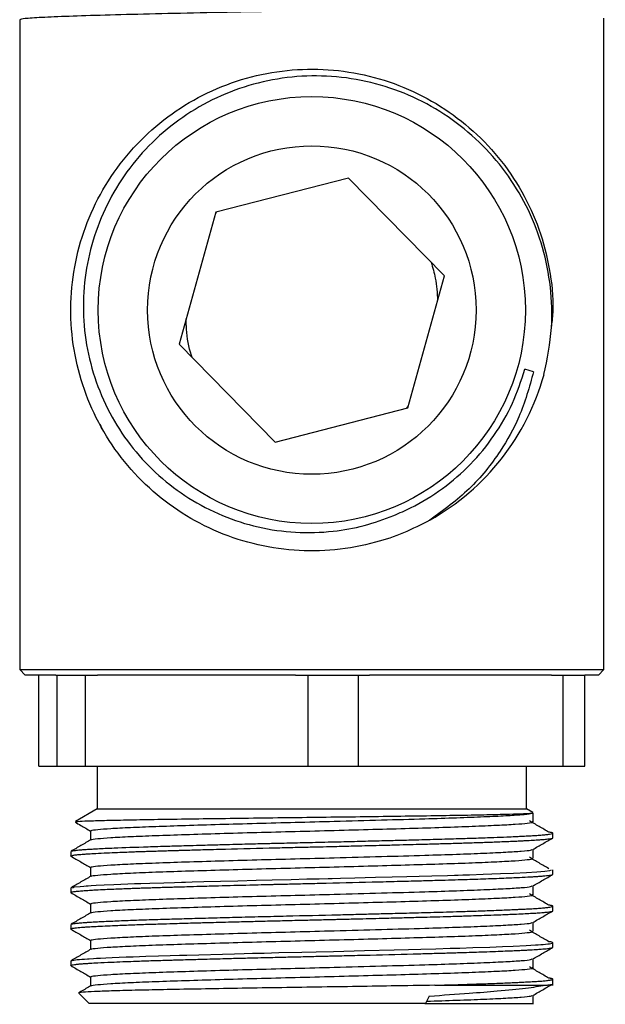
# Model space of a CAD drawing. Units: millimetres. Extents: x 15 to 557, y 30 to 588.
# Drawn here: x 501 to 533, y 157 to 211 of the extents above; entities that cross this region are included whole.
import ezdxf

# ---------------------------------------------------------------- set-up
doc = ezdxf.new("R2010")
doc.units = ezdxf.units.MM

msp = doc.modelspace()

# ---------------------------------------------------------------- linework, layer by layer
at = {"color": 7, "linetype": 'Continuous', "lineweight": 25}
for p, q in [((500.795, 211.219), (500.795, 175.612)), ((532.795, 210.219), (532.795, 211.312)), ((532.795, 175.612), (532.795, 210.219)), ((518.805, 202.544), (511.538, 200.669)), ((524.063, 197.187), (518.805, 202.544)), ((511.538, 200.669), (509.527, 193.438)), ((511.511, 200.572), (511.58, 200.68)), ((522.052, 189.956), (524.063, 197.187)), ((509.527, 193.438), (514.784, 188.081)), ((528.942, 191.935), (528.469, 192.066)), ((514.784, 188.081), (522.052, 189.956)), ((522.081, 190.059), (521.989, 189.939)), ((505.314, 188.798), (505.205, 189.055)), ((500.795, 175.612), (501.095, 175.312)), ((500.795, 175.612), (532.795, 175.612)), ((532.495, 175.312), (532.795, 175.612)), ((502.772, 175.312), (501.095, 175.312)), ((501.84, 170.312), (501.84, 175.312)), ((502.772, 175.312), (502.826, 175.312)), ((502.826, 175.312), (502.826, 170.312)), ((502.826, 175.312), (504.391, 175.312)), ((504.391, 170.312), (504.391, 175.312)), ((504.391, 175.312), (505.06, 175.312)), ((515.898, 175.312), (505.06, 175.312)), ((515.898, 175.312), (516.568, 175.312)), ((516.568, 175.312), (516.568, 170.312)), ((516.568, 175.312), (519.345, 175.312)), ((519.345, 170.312), (519.345, 175.312)), ((519.345, 175.312), (519.961, 175.312)), ((529.921, 175.312), (519.961, 175.312)), ((529.921, 175.312), (530.536, 175.312)), ((530.536, 175.312), (530.536, 170.312)), ((530.536, 175.312), (531.749, 175.312)), ((531.749, 170.312), (531.749, 175.312)), ((532.495, 175.312), (531.749, 175.312)), ((501.84, 170.312), (502.826, 170.312)), ((502.826, 170.312), (504.391, 170.312)), ((504.391, 170.312), (516.568, 170.312)), ((505.045, 170.312), (505.045, 167.984)), ((516.568, 170.312), (519.345, 170.312)), ((519.345, 170.312), (530.536, 170.312)), ((528.545, 167.984), (528.545, 170.312)), ((530.536, 170.312), (531.749, 170.312)), ((505.045, 167.984), (503.842, 167.289)), ((505.045, 167.984), (528.545, 167.984)), ((528.907, 167.774), (528.545, 167.984)), ((529.995, 166.392), (529.995, 166.642)), ((503.595, 165.642), (503.595, 165.392)), ((529.995, 164.392), (529.995, 164.642)), ((503.595, 163.642), (503.595, 163.392)), ((503.616, 163.379), (503.596, 163.387)), ((529.995, 162.392), (529.995, 162.642)), ((503.595, 161.642), (503.595, 161.392)), ((503.597, 161.642), (503.598, 161.649)), ((503.615, 161.379), (503.597, 161.387)), ((529.995, 160.392), (529.995, 160.642)), ((503.595, 159.642), (503.595, 159.392)), ((504.677, 158.768), (504.677, 158.275)), ((529.995, 158.307), (529.995, 158.642)), ((523.53, 158.312), (529.591, 158.312)), ((504.038, 157.869), (504.595, 157.312)), ((523.228, 157.721), (523.02, 157.312)), ((528.912, 157.268), (528.912, 157.76)), ((523.02, 157.312), (504.595, 157.312))]:
    msp.add_line(p, q, dxfattribs=at)
at = {"color": 7, "linetype": 'Continuous', "lineweight": 25, "flags": 128}
for points in [[(503.684, 163.657), (503.782, 163.696), (504.098, 163.73), (504.311, 163.747), (504.431, 163.755), (504.495, 163.76), (504.495, 163.76), (504.495, 163.76), (504.495, 163.76), (504.495, 163.76), (504.495, 163.76), (504.506, 163.76), (504.55, 163.763), (504.708, 163.773), (504.988, 163.789), (505.422, 163.811), (505.952, 163.836), (506.338, 163.851), (506.716, 163.866), (507.08, 163.879), (507.423, 163.891), (507.929, 163.908), (508.69, 163.931), (509.276, 163.949), (509.659, 163.96), (509.868, 163.966), (510.25, 163.976), (510.887, 163.994), (511.8, 164.019), (512.748, 164.043), (513.74, 164.068), (514.617, 164.09), (515.656, 164.115), (516.516, 164.135), (517.198, 164.151), (517.699, 164.163), (517.917, 164.169), (518.363, 164.179), (519.159, 164.199), (520.289, 164.228), (521.199, 164.251), (521.993, 164.271), (522.683, 164.29), (523.376, 164.308), (524.222, 164.332), (524.618, 164.343), (524.81, 164.349), (525.061, 164.357), (525.43, 164.369), (526.188, 164.394), (527.124, 164.428), (527.842, 164.458), (528.555, 164.492), (529.126, 164.526), (529.558, 164.559), (529.838, 164.593), (529.93, 164.642)], [(503.603, 159.642), (503.607, 159.656), (503.67, 159.677), (503.764, 159.694), (503.848, 159.705), (503.949, 159.716), (504.066, 159.727), (504.199, 159.738), (504.349, 159.75), (504.514, 159.761), (504.525, 159.762), (504.603, 159.767), (504.828, 159.78), (505.002, 159.79), (505.226, 159.802), (505.507, 159.816), (505.854, 159.831), (506.243, 159.848), (506.628, 159.863), (507.003, 159.877), (507.362, 159.889), (507.699, 159.9), (508.405, 159.923), (509.028, 159.941), (509.549, 159.956), (509.954, 159.968), (512.562, 160.038), (513.096, 160.052), (513.552, 160.064), (514.184, 160.079), (514.997, 160.099), (516.25, 160.128), (517.037, 160.147), (517.98, 160.17), (519.686, 160.212), (521.308, 160.254), (522.092, 160.274), (522.757, 160.292), (523.584, 160.314), (524.376, 160.336), (524.895, 160.352), (525.605, 160.374), (526.544, 160.406), (527.241, 160.433), (527.831, 160.458), (528.535, 160.491), (529.051, 160.521), (529.193, 160.53), (529.334, 160.54), (529.47, 160.551), (529.599, 160.563), (529.716, 160.576), (529.818, 160.59), (529.962, 160.62), (529.995, 160.642), (529.985, 160.655), (529.978, 160.659), (529.976, 160.66), (529.976, 160.66), (529.975, 160.66), (529.975, 160.66), (529.975, 160.66), (529.975, 160.66), (529.975, 160.66), (529.975, 160.66), (529.975, 160.66), (529.975, 160.66), (529.975, 160.66), (529.95, 160.669), (529.888, 160.683), (529.776, 160.7)]]:
    msp.add_lwpolyline(points, dxfattribs=at)
at = {"color": 7, "linetype": 'Continuous', "lineweight": 25}
for radius in [11.7, 9]:
    msp.add_circle((516.795, 195.312), radius, dxfattribs=at)
msp.add_arc((516.795, 195.312), 13.2, 299.3499, 344.4616, dxfattribs=at)
for points, knots in [([(532.742, 212.229), (532.762, 212.226), (532.897, 212.202), (532.554, 212.157), (531.682, 212.093), (530.18, 212.031), (528.183, 211.97), (525.741, 211.906), (522.956, 211.843), (519.937, 211.782), (516.795, 211.719), (513.652, 211.655), (510.634, 211.595), (507.849, 211.532), (505.408, 211.468), (503.405, 211.407), (501.925, 211.344), (500.973, 211.28), (500.854, 211.239), (500.795, 211.219)], [0, 0, 0, 0, 0.010737, 0.072302, 0.134586, 0.19639, 0.257746, 0.319982, 0.381977, 0.443229, 0.505368, 0.567508, 0.628759, 0.690754, 0.75299, 0.814347, 0.87615, 0.938435, 1, 1, 1, 1]), ([(523.265, 183.807), (522.788, 183.56), (521.833, 183.067), (520.092, 182.485), (518.078, 182.109), (515.805, 182.085), (513.557, 182.448), (511.402, 183.193), (509.412, 184.292), (507.639, 185.714), (506.129, 187.424), (504.938, 189.365), (504.097, 191.476), (503.627, 193.702), (503.546, 195.983), (503.857, 198.236), (504.545, 200.401), (505.595, 202.423), (506.979, 204.235), (508.647, 205.779), (510.553, 207.017), (512.65, 207.914), (514.867, 208.436), (517.135, 208.573), (519.396, 208.321), (521.587, 207.682), (523.629, 206.681), (525.469, 205.348), (527.06, 203.716), (528.345, 201.834), (529.293, 199.766), (529.852, 197.569), (530.064, 195.758), (529.95, 194.712), (529.918, 194.422)], [0, 0, 0, 0, 0.023057, 0.046162, 0.078623, 0.110771, 0.143381, 0.176061, 0.208328, 0.240631, 0.27332, 0.305911, 0.338048, 0.370537, 0.403247, 0.435694, 0.467849, 0.500468, 0.533143, 0.565393, 0.597714, 0.630406, 0.662988, 0.695121, 0.727622, 0.760332, 0.792764, 0.824928, 0.857555, 0.890224, 0.922459, 0.954797, 0.987493, 1, 1, 1, 1]), ([(529.512, 191.776), (529.686, 192.632), (530.006, 194.213), (529.916, 196.574), (529.494, 198.744), (528.712, 200.797), (527.607, 202.685), (526.196, 204.363), (524.521, 205.792), (522.624, 206.912), (520.573, 207.7), (518.424, 208.122), (516.252, 208.182), (514.109, 207.876), (512.057, 207.214), (510.139, 206.222), (508.419, 204.916), (506.95, 203.353), (505.778, 201.577), (504.924, 199.653), (504.398, 197.613), (504.225, 195.51), (504.401, 193.401), (504.935, 191.353), (505.795, 189.433), (506.96, 187.702), (508.383, 186.2), (510.033, 184.955), (511.872, 184.004), (513.846, 183.369), (515.9, 183.079), (517.857, 183.135), (519.675, 183.46), (520.754, 183.861), (521.294, 184.061)], [0, 0, 0, 0, 0.0384749, 0.0711046, 0.1037342, 0.1358995, 0.167754, 0.2000687, 0.2323835, 0.2647077, 0.2970308, 0.3290796, 0.3611284, 0.3926747, 0.4243598, 0.4560448, 0.4877362, 0.5194255, 0.5504643, 0.5813877, 0.6121471, 0.6432024, 0.6742577, 0.7053165, 0.7363732, 0.7668661, 0.7971687, 0.8274587, 0.8578843, 0.8883099, 0.9187367, 0.9491623, 0.9745812, 1, 1, 1, 1]), ([(523.328, 197.935), (523.415, 197.644), (523.617, 196.966), (523.662, 196.247), (523.687, 195.837)], [0, 0, 0, 0, 0.4295395, 1, 1, 1, 1]), ([(510.237, 192.715), (510.224, 192.751), (510.05, 193.241), (509.929, 193.959), (509.916, 194.637), (509.912, 194.823)], [0, 0, 0, 0, 0.054326, 0.740188, 1, 1, 1, 1]), ([(521.294, 184.061), (521.601, 184.193), (522.531, 184.592), (523.977, 185.488), (525.526, 186.823), (526.815, 188.409), (527.842, 190.162), (528.262, 191.437), (528.469, 192.066)], [0, 0, 0, 0, 0.089957, 0.272929, 0.455901, 0.638874, 0.821846, 1, 1, 1, 1]), ([(528.942, 191.935), (528.709, 191.095), (528.284, 189.566), (527.066, 187.401), (525.478, 185.414), (524.01, 184.348), (523.265, 183.807)], [0, 0, 0, 0, 0.2564862, 0.4664497, 0.7292682, 1, 1, 1, 1]), ([(503.854, 167.269), (503.86, 167.275), (503.875, 167.29), (504.319, 167.313), (505.119, 167.34), (506.276, 167.367), (507.708, 167.394), (509.408, 167.421), (511.29, 167.448), (513.335, 167.476), (515.442, 167.502), (517.599, 167.529), (519.694, 167.556), (521.706, 167.584), (523.544, 167.61), (525.195, 167.637), (526.575, 167.665), (527.676, 167.692), (528.434, 167.718), (528.877, 167.744), (528.895, 167.761), (528.904, 167.769)], [0, 0, 0, 0, 0.034914, 0.089755, 0.146214, 0.200578, 0.256534, 0.310647, 0.366365, 0.419886, 0.474969, 0.528354, 0.583332, 0.636011, 0.690221, 0.742796, 0.796936, 0.848857, 0.902288, 0.95235, 1, 1, 1, 1]), ([(504.725, 166.767), (504.714, 166.776), (504.679, 166.803), (505.022, 166.848), (505.729, 166.904), (506.809, 166.962), (508.195, 167.018), (509.848, 167.073), (511.722, 167.13), (513.758, 167.188), (515.883, 167.243), (518.198, 167.303), (520.625, 167.369), (522.882, 167.433), (524.759, 167.493), (526.262, 167.551), (527.466, 167.608), (528.327, 167.662), (528.832, 167.716), (528.88, 167.751), (528.901, 167.768)], [0, 0, 0, 0, 0.024971, 0.080939, 0.137277, 0.194137, 0.250622, 0.306506, 0.363192, 0.419993, 0.476031, 0.532281, 0.601757, 0.670328, 0.726469, 0.783299, 0.839924, 0.895786, 0.952349, 1, 1, 1, 1]), ([(504.719, 166.283), (504.716, 166.286), (504.698, 166.308), (505.03, 166.348), (505.727, 166.404), (506.81, 166.462), (508.195, 166.518), (509.848, 166.573), (511.722, 166.63), (513.758, 166.688), (515.883, 166.743), (518.037, 166.799), (520.159, 166.856), (522.17, 166.913), (524.011, 166.968), (525.63, 167.025), (526.97, 167.083), (527.996, 167.138), (528.644, 167.194), (528.937, 167.238), (528.885, 167.262), (528.873, 167.268)], [0, 0, 0, 0, 0.009686, 0.066518, 0.123727, 0.181465, 0.238822, 0.295568, 0.35313, 0.410807, 0.467711, 0.524829, 0.582557, 0.639984, 0.69671, 0.754217, 0.811921, 0.868915, 0.925937, 0.983647, 1, 1, 1, 1]), ([(529.779, 166.7), (529.598, 166.805), (529.236, 167.013), (528.886, 167.222), (528.711, 167.326)], [0, 0, 0, 0, 0.500802, 1, 1, 1, 1]), ([(528.912, 167.268), (528.912, 167.351), (528.912, 167.518), (528.912, 167.684), (528.912, 167.768)], [0, 0, 0, 0, 0.501712, 1, 1, 1, 1]), ([(503.826, 167.252), (503.933, 167.19), (504.217, 167.026), (504.5, 166.862), (504.677, 166.76)], [0, 0, 0, 0, 0.376818, 1, 1, 1, 1]), ([(504.677, 166.768), (504.677, 166.684), (504.677, 166.52), (504.677, 166.356), (504.677, 166.275)], [0, 0, 0, 0, 0.505977, 1, 1, 1, 1]), ([(503.627, 165.379), (503.615, 165.383), (503.563, 165.398), (503.624, 165.417), (503.718, 165.437), (503.804, 165.45), (503.917, 165.463), (504.054, 165.476), (504.197, 165.488), (504.361, 165.5), (504.596, 165.517), (504.989, 165.54), (505.524, 165.567), (506.102, 165.592), (506.615, 165.612), (507.043, 165.628), (507.408, 165.641), (507.747, 165.652), (508.097, 165.663), (508.458, 165.674), (508.83, 165.686), (509.173, 165.695), (509.483, 165.704), (509.782, 165.713), (510.137, 165.723), (510.581, 165.736), (511.119, 165.75), (512.381, 165.784), (513.681, 165.817), (514.931, 165.847), (515.404, 165.859), (515.878, 165.87), (516.353, 165.881), (516.829, 165.893), (517.181, 165.901), (517.625, 165.911), (518.268, 165.927), (519.299, 165.953), (520.383, 165.98), (521.366, 166.005), (522.143, 166.025), (522.751, 166.041), (523.238, 166.055), (523.647, 166.066), (524.047, 166.077), (524.438, 166.088), (524.819, 166.1), (525.073, 166.107), (525.256, 166.113), (525.459, 166.119), (525.75, 166.129), (526.096, 166.141), (526.432, 166.152), (526.808, 166.166), (527.205, 166.181), (527.589, 166.197), (527.935, 166.212), (528.231, 166.226), (528.483, 166.239), (528.774, 166.254), (529.068, 166.271), (529.336, 166.29), (529.517, 166.305), (529.726, 166.326), (529.916, 166.353), (530.006, 166.378), (529.991, 166.391), (529.99, 166.392)], [0, 0, 0, 0, 0.011029, 0.044494, 0.056089, 0.069579, 0.083069, 0.096559, 0.110049, 0.119013, 0.133397, 0.157811, 0.187501, 0.21176, 0.231548, 0.246863, 0.258116, 0.269369, 0.280621, 0.291874, 0.303126, 0.314379, 0.322224, 0.329898, 0.339797, 0.351921, 0.36627, 0.382843, 0.450666, 0.461991, 0.473316, 0.484641, 0.495966, 0.507291, 0.518616, 0.521132, 0.53905, 0.564582, 0.595491, 0.618526, 0.638492, 0.655389, 0.666653, 0.677917, 0.689181, 0.700445, 0.711709, 0.722973, 0.723668, 0.728628, 0.741942, 0.751472, 0.762916, 0.776276, 0.79155, 0.807532, 0.822338, 0.835967, 0.848421, 0.859698, 0.882298, 0.901108, 0.916128, 0.927358, 0.961647, 0.995936, 1, 1, 1, 1]), ([(504.692, 166.283), (504.511, 166.179), (504.15, 165.97), (503.789, 165.761), (503.608, 165.657)], [0, 0, 0, 0, 0.498849, 1, 1, 1, 1]), ([(503.617, 165.657), (503.619, 165.659), (503.626, 165.669), (503.714, 165.687), (503.888, 165.712), (504.15, 165.735), (504.391, 165.753), (504.584, 165.766), (504.785, 165.778), (505.084, 165.795), (505.478, 165.815), (506.309, 165.852), (507.289, 165.888), (508.359, 165.922), (508.865, 165.937), (509.339, 165.95), (509.855, 165.965), (510.551, 165.985), (511.39, 166.008), (512.228, 166.03), (512.931, 166.048), (513.374, 166.059), (513.621, 166.065), (513.837, 166.071), (514.299, 166.082), (515.111, 166.101), (515.996, 166.122), (516.832, 166.142), (517.532, 166.159), (518.4, 166.18), (519.449, 166.206), (520.518, 166.233), (521.542, 166.26), (522.592, 166.287), (523.572, 166.314), (524.388, 166.336), (525.082, 166.357), (525.886, 166.383), (526.723, 166.412), (527.419, 166.44), (527.904, 166.461), (528.29, 166.479), (528.639, 166.497), (528.976, 166.516), (529.228, 166.532), (529.439, 166.548), (529.639, 166.566), (529.848, 166.592), (529.98, 166.618), (529.985, 166.636), (529.987, 166.642)], [0, 0, 0, 0, 0.007741, 0.027944, 0.055723, 0.083503, 0.10197, 0.110038, 0.122484, 0.139308, 0.160507, 0.18188, 0.25151, 0.268949, 0.286388, 0.298675, 0.311691, 0.331688, 0.357878, 0.380254, 0.39796, 0.412247, 0.41402, 0.416656, 0.428571, 0.448712, 0.477075, 0.493757, 0.510061, 0.528462, 0.557636, 0.587961, 0.609289, 0.636972, 0.671683, 0.691113, 0.70873, 0.735278, 0.76892, 0.796987, 0.817293, 0.83212, 0.851955, 0.871789, 0.891624, 0.903593, 0.921494, 0.946433, 0.97974, 1, 1, 1, 1]), ([(528.9, 165.753), (529.081, 165.857), (529.442, 166.066), (529.803, 166.275), (529.983, 166.379)], [0, 0, 0, 0, 0.50104, 1, 1, 1, 1]), ([(529.992, 166.648), (529.982, 166.655), (529.962, 166.668), (529.887, 166.685), (529.804, 166.696), (529.771, 166.7)], [0, 0, 0, 0, 0.372654, 0.751247, 1, 1, 1, 1]), ([(504.725, 164.767), (504.714, 164.776), (504.679, 164.803), (505.022, 164.848), (505.729, 164.904), (506.809, 164.962), (508.195, 165.018), (509.848, 165.073), (511.722, 165.13), (513.758, 165.188), (515.883, 165.243), (518.198, 165.303), (520.625, 165.369), (522.882, 165.433), (524.759, 165.493), (526.261, 165.551), (527.468, 165.608), (528.322, 165.662), (528.804, 165.711), (528.84, 165.742), (528.853, 165.753)], [0, 0, 0, 0, 0.025336, 0.082122, 0.139284, 0.196976, 0.254286, 0.310987, 0.368502, 0.426133, 0.482991, 0.540063, 0.610554, 0.680128, 0.73709, 0.794751, 0.852203, 0.908882, 0.966272, 1, 1, 1, 1]), ([(528.912, 165.268), (528.912, 165.351), (528.912, 165.515), (528.912, 165.679), (528.912, 165.76)], [0, 0, 0, 0, 0.509032, 1, 1, 1, 1]), ([(503.606, 165.379), (503.787, 165.275), (504.144, 165.069), (504.501, 164.862), (504.677, 164.76)], [0, 0, 0, 0, 0.50498, 1, 1, 1, 1]), ([(504.719, 164.283), (504.716, 164.286), (504.698, 164.308), (505.03, 164.348), (505.727, 164.404), (506.81, 164.462), (508.195, 164.518), (509.848, 164.573), (511.722, 164.63), (513.758, 164.688), (515.883, 164.743), (518.037, 164.799), (520.159, 164.856), (522.17, 164.913), (524.011, 164.968), (525.63, 165.025), (526.97, 165.083), (527.996, 165.138), (528.644, 165.194), (528.937, 165.238), (528.885, 165.262), (528.873, 165.268)], [0, 0, 0, 0, 0.009696, 0.0665293, 0.1237387, 0.1814778, 0.2388359, 0.2955835, 0.3531461, 0.4108244, 0.4677293, 0.5248488, 0.5825776, 0.640006, 0.6967331, 0.7542414, 0.8119464, 0.8689408, 0.9259638, 0.9836751, 1, 1, 1, 1]), ([(529.779, 164.7), (529.599, 164.805), (529.238, 165.013), (528.886, 165.222), (528.711, 165.326)], [0, 0, 0, 0, 0.500638, 1, 1, 1, 1]), ([(504.677, 164.768), (504.677, 164.684), (504.677, 164.52), (504.677, 164.356), (504.677, 164.275)], [0, 0, 0, 0, 0.506322, 1, 1, 1, 1]), ([(503.6, 163.392), (503.6, 163.397), (503.602, 163.407), (503.644, 163.421), (503.706, 163.435), (503.794, 163.448), (503.905, 163.462), (504.04, 163.475), (504.181, 163.487), (504.343, 163.499), (504.553, 163.514), (504.885, 163.534), (505.32, 163.557), (505.809, 163.58), (506.267, 163.599), (506.675, 163.615), (507.035, 163.628), (507.37, 163.64), (507.707, 163.651), (508.056, 163.662), (508.416, 163.673), (508.786, 163.684), (509.131, 163.694), (509.515, 163.705), (510.014, 163.72), (510.752, 163.74), (511.89, 163.771), (513.015, 163.8), (513.858, 163.821), (514.157, 163.829), (514.293, 163.832), (514.383, 163.834), (514.428, 163.835), (514.435, 163.835), (514.461, 163.836), (514.563, 163.838), (514.869, 163.846), (515.422, 163.859), (516.072, 163.874), (516.691, 163.889), (518.008, 163.921), (519.582, 163.959), (521.339, 164.004), (522.486, 164.034), (523.47, 164.061), (524.283, 164.083), (525.187, 164.11), (526.237, 164.145), (527.299, 164.184), (528.143, 164.221), (528.683, 164.249), (529.017, 164.268), (529.254, 164.284), (529.463, 164.3), (529.659, 164.319), (529.824, 164.339), (529.946, 164.362), (529.999, 164.38), (529.991, 164.391), (529.99, 164.392)], [0, 0, 0, 0, 0.014914, 0.028532, 0.042219, 0.055905, 0.069592, 0.083279, 0.096965, 0.106084, 0.120669, 0.140721, 0.166236, 0.18851, 0.207497, 0.223197, 0.23561, 0.247012, 0.258415, 0.269818, 0.28122, 0.292623, 0.304025, 0.312154, 0.326423, 0.346833, 0.373381, 0.417396, 0.43255, 0.436092, 0.439458, 0.442646, 0.44266, 0.44279, 0.443165, 0.444604, 0.450244, 0.465606, 0.485022, 0.497334, 0.510433, 0.580377, 0.611177, 0.643497, 0.670316, 0.691943, 0.71328, 0.751555, 0.793662, 0.83026, 0.861005, 0.877446, 0.890812, 0.909206, 0.926301, 0.946223, 0.968972, 0.994548, 1, 1, 1, 1]), ([(504.692, 164.283), (504.511, 164.179), (504.15, 163.97), (503.789, 163.761), (503.608, 163.657)], [0, 0, 0, 0, 0.499136, 1, 1, 1, 1]), ([(528.9, 163.753), (529.081, 163.857), (529.442, 164.066), (529.803, 164.275), (529.983, 164.379)], [0, 0, 0, 0, 0.500781, 1, 1, 1, 1]), ([(504.725, 162.767), (504.714, 162.776), (504.679, 162.803), (505.022, 162.848), (505.729, 162.904), (506.809, 162.962), (508.195, 163.018), (509.848, 163.073), (511.722, 163.13), (513.758, 163.188), (515.883, 163.243), (518.198, 163.303), (520.625, 163.369), (522.882, 163.433), (524.759, 163.493), (526.261, 163.551), (527.468, 163.608), (528.322, 163.662), (528.804, 163.711), (528.84, 163.742), (528.853, 163.753)], [0, 0, 0, 0, 0.025336, 0.082123, 0.139285, 0.196977, 0.254288, 0.310989, 0.368505, 0.426136, 0.482994, 0.540067, 0.610558, 0.680133, 0.737095, 0.794756, 0.852209, 0.908888, 0.966279, 1, 1, 1, 1]), ([(528.912, 163.268), (528.912, 163.351), (528.912, 163.515), (528.912, 163.679), (528.912, 163.76)], [0, 0, 0, 0, 0.508687, 1, 1, 1, 1]), ([(503.606, 163.379), (503.787, 163.275), (504.144, 163.068), (504.501, 162.862), (504.677, 162.76)], [0, 0, 0, 0, 0.505246, 1, 1, 1, 1]), ([(504.719, 162.283), (504.716, 162.286), (504.698, 162.308), (505.03, 162.348), (505.727, 162.404), (506.81, 162.462), (508.195, 162.518), (509.848, 162.573), (511.722, 162.63), (513.758, 162.688), (515.883, 162.743), (518.037, 162.799), (520.159, 162.856), (522.17, 162.913), (524.011, 162.968), (525.63, 163.025), (526.97, 163.083), (527.996, 163.138), (528.644, 163.194), (528.937, 163.238), (528.885, 163.262), (528.873, 163.268)], [0, 0, 0, 0, 0.009706, 0.06654, 0.123751, 0.181491, 0.23885, 0.295599, 0.353162, 0.410842, 0.467748, 0.524868, 0.582598, 0.640028, 0.696756, 0.754265, 0.811971, 0.868967, 0.925991, 0.983703, 1, 1, 1, 1]), ([(529.779, 162.7), (529.599, 162.804), (529.24, 163.013), (528.887, 163.221), (528.711, 163.326)], [0, 0, 0, 0, 0.500476, 1, 1, 1, 1]), ([(503.609, 161.657), (503.611, 161.658), (503.617, 161.662), (503.64, 161.669), (503.677, 161.679), (503.722, 161.687), (503.816, 161.702), (503.98, 161.72), (504.224, 161.741), (504.4, 161.753), (504.496, 161.76), (504.563, 161.764), (504.663, 161.771), (504.835, 161.781), (505.084, 161.795), (505.435, 161.812), (505.871, 161.832), (506.355, 161.852), (506.835, 161.871), (507.294, 161.887), (507.983, 161.91), (508.893, 161.938), (510.086, 161.972), (511.3, 162.005), (512.618, 162.04), (514.002, 162.075), (515.88, 162.12), (517.632, 162.161), (519.204, 162.2), (520.142, 162.224), (520.963, 162.245), (521.682, 162.263), (522.317, 162.28), (522.976, 162.297), (523.658, 162.316), (524.375, 162.336), (525.136, 162.359), (525.823, 162.381), (526.413, 162.401), (526.892, 162.419), (527.342, 162.437), (527.692, 162.452), (527.977, 162.464), (528.221, 162.476), (528.497, 162.489), (528.792, 162.505), (529.032, 162.519), (529.219, 162.532), (529.358, 162.542), (529.492, 162.553), (529.619, 162.565), (529.734, 162.578), (529.869, 162.596), (529.969, 162.617), (530.001, 162.639), (529.991, 162.652), (529.978, 162.659), (529.968, 162.663), (529.953, 162.668), (529.926, 162.675), (529.89, 162.683), (529.842, 162.691), (529.798, 162.697), (529.778, 162.7)], [0, 0, 0, 0, 0.002747, 0.012215, 0.021033, 0.029198, 0.036712, 0.063774, 0.083738, 0.0966, 0.100368, 0.102359, 0.109155, 0.118565, 0.131671, 0.148472, 0.168969, 0.188098, 0.2055, 0.221175, 0.235124, 0.272627, 0.302975, 0.334131, 0.367449, 0.401077, 0.433446, 0.499184, 0.521396, 0.543609, 0.565822, 0.580779, 0.596744, 0.613717, 0.631698, 0.65104, 0.673039, 0.697693, 0.714352, 0.731012, 0.747671, 0.76433, 0.772945, 0.783828, 0.79698, 0.812399, 0.830086, 0.839226, 0.84912, 0.859767, 0.871167, 0.883321, 0.896228, 0.923449, 0.943626, 0.956755, 0.960677, 0.962837, 0.969717, 0.975542, 0.982956, 0.991959, 1, 1, 1, 1]), ([(504.677, 162.768), (504.677, 162.684), (504.677, 162.52), (504.677, 162.356), (504.677, 162.275)], [0, 0, 0, 0, 0.506671, 1, 1, 1, 1]), ([(503.6, 161.392), (503.6, 161.397), (503.601, 161.407), (503.665, 161.428), (503.827, 161.455), (504.077, 161.479), (504.296, 161.496), (504.403, 161.504), (504.49, 161.509), (504.593, 161.516), (504.772, 161.527), (505.113, 161.546), (505.585, 161.57), (506.118, 161.593), (506.617, 161.613), (507.091, 161.63), (507.695, 161.651), (508.393, 161.673), (509.101, 161.694), (509.585, 161.707), (509.986, 161.719), (510.506, 161.734), (511.378, 161.758), (512.44, 161.786), (513.528, 161.813), (514.485, 161.837), (515.488, 161.861), (516.477, 161.884), (517.284, 161.903), (517.812, 161.916), (518.249, 161.927), (518.835, 161.941), (519.795, 161.965), (520.881, 161.993), (521.944, 162.02), (522.746, 162.041), (523.482, 162.061), (524.096, 162.078), (524.563, 162.092), (524.893, 162.102), (525.23, 162.112), (525.699, 162.127), (526.299, 162.147), (527.015, 162.174), (527.692, 162.201), (528.257, 162.227), (528.695, 162.249), (529.072, 162.271), (529.387, 162.294), (529.684, 162.32), (529.891, 162.35), (530.034, 162.376), (529.977, 162.39), (529.967, 162.392)], [0, 0, 0, 0, 0.013648, 0.030805, 0.061538, 0.095759, 0.104318, 0.112876, 0.119012, 0.121831, 0.13318, 0.152143, 0.178718, 0.201898, 0.220584, 0.237301, 0.253995, 0.283183, 0.304798, 0.31824, 0.325359, 0.339064, 0.361736, 0.396121, 0.421581, 0.443762, 0.466866, 0.494815, 0.515381, 0.525212, 0.533137, 0.547125, 0.56794, 0.603711, 0.628494, 0.650192, 0.66775, 0.689066, 0.702634, 0.709154, 0.718922, 0.733841, 0.753911, 0.77913, 0.811162, 0.835339, 0.856607, 0.879346, 0.902862, 0.924608, 0.958493, 0.993242, 1, 1, 1, 1]), ([(504.692, 162.283), (504.511, 162.179), (504.15, 161.97), (503.789, 161.761), (503.608, 161.657)], [0, 0, 0, 0, 0.4994209, 1, 1, 1, 1]), ([(528.9, 161.753), (529.081, 161.857), (529.442, 162.066), (529.803, 162.275), (529.983, 162.379)], [0, 0, 0, 0, 0.500519, 1, 1, 1, 1]), ([(503.606, 161.379), (503.787, 161.275), (504.144, 161.068), (504.501, 160.862), (504.677, 160.76)], [0, 0, 0, 0, 0.505514, 1, 1, 1, 1]), ([(504.725, 160.767), (504.714, 160.776), (504.679, 160.803), (505.022, 160.848), (505.729, 160.904), (506.809, 160.962), (508.195, 161.018), (509.848, 161.073), (511.722, 161.13), (513.758, 161.188), (515.883, 161.243), (518.198, 161.303), (520.625, 161.369), (522.882, 161.433), (524.759, 161.493), (526.261, 161.551), (527.468, 161.608), (528.322, 161.662), (528.804, 161.711), (528.84, 161.742), (528.853, 161.753)], [0, 0, 0, 0, 0.025336, 0.082123, 0.139286, 0.196979, 0.25429, 0.310992, 0.368507, 0.426139, 0.482998, 0.540071, 0.610563, 0.680138, 0.7371, 0.794762, 0.852215, 0.908895, 0.966286, 1, 1, 1, 1]), ([(528.912, 161.268), (528.912, 161.351), (528.912, 161.515), (528.912, 161.679), (528.912, 161.76)], [0, 0, 0, 0, 0.508338, 1, 1, 1, 1]), ([(504.719, 160.283), (504.716, 160.286), (504.698, 160.308), (505.03, 160.348), (505.727, 160.404), (506.81, 160.462), (508.195, 160.518), (509.848, 160.573), (511.722, 160.63), (513.758, 160.688), (515.883, 160.743), (518.037, 160.799), (520.159, 160.856), (522.17, 160.913), (524.011, 160.968), (525.63, 161.025), (526.97, 161.083), (527.996, 161.138), (528.644, 161.194), (528.937, 161.238), (528.885, 161.262), (528.873, 161.267)], [0, 0, 0, 0, 0.009716, 0.066551, 0.123763, 0.181504, 0.238864, 0.295614, 0.353179, 0.410859, 0.467766, 0.524888, 0.582619, 0.64005, 0.696779, 0.754289, 0.811997, 0.868993, 0.926018, 0.983732, 1, 1, 1, 1]), ([(529.779, 160.7), (529.6, 160.804), (529.241, 161.013), (528.887, 161.221), (528.711, 161.326)], [0, 0, 0, 0, 0.500316, 1, 1, 1, 1]), ([(503.596, 159.392), (503.595, 159.393), (503.591, 159.397), (503.602, 159.403), (503.617, 159.412), (503.651, 159.423), (503.721, 159.438), (503.861, 159.457), (504.05, 159.477), (504.241, 159.492), (504.442, 159.506), (504.686, 159.522), (505.129, 159.548), (505.726, 159.576), (506.4, 159.604), (506.93, 159.624), (507.378, 159.64), (507.765, 159.653), (508.187, 159.666), (508.625, 159.679), (509.023, 159.691), (509.44, 159.703), (509.998, 159.719), (510.837, 159.743), (511.838, 159.77), (512.81, 159.795), (513.614, 159.815), (514.255, 159.831), (514.784, 159.844), (515.252, 159.855), (515.723, 159.866), (516.194, 159.877), (516.667, 159.889), (517.086, 159.898), (517.454, 159.907), (517.802, 159.916), (518.215, 159.926), (518.724, 159.938), (519.327, 159.953), (520.683, 159.987), (521.958, 160.02), (523.082, 160.05), (523.497, 160.062), (523.902, 160.073), (524.298, 160.084), (524.685, 160.096), (524.959, 160.104), (525.296, 160.114), (525.688, 160.127), (526.27, 160.146), (526.843, 160.167), (527.363, 160.188), (527.779, 160.205), (528.113, 160.22), (528.391, 160.234), (528.724, 160.251), (529.055, 160.27), (529.339, 160.29), (529.492, 160.303), (529.569, 160.31), (529.601, 160.313), (529.676, 160.321), (529.76, 160.331), (529.849, 160.344), (529.913, 160.356), (529.964, 160.369), (529.995, 160.382), (529.99, 160.39), (529.989, 160.392)], [0, 0, 0, 0, 0.000853, 0.011352, 0.019694, 0.025882, 0.045445, 0.065008, 0.084572, 0.104135, 0.112327, 0.128273, 0.151972, 0.187429, 0.213165, 0.234762, 0.246656, 0.260325, 0.273993, 0.287661, 0.30133, 0.310046, 0.324505, 0.349434, 0.379637, 0.403867, 0.423974, 0.439956, 0.451358, 0.46276, 0.474162, 0.485564, 0.496966, 0.508368, 0.515904, 0.523567, 0.533584, 0.545957, 0.560686, 0.577769, 0.646476, 0.657949, 0.669422, 0.680895, 0.692368, 0.703841, 0.715314, 0.717481, 0.73515, 0.752768, 0.775854, 0.796618, 0.81316, 0.828218, 0.841793, 0.853883, 0.880529, 0.900829, 0.914781, 0.919377, 0.922384, 0.924457, 0.942013, 0.951646, 0.963168, 0.976581, 0.991883, 1, 1, 1, 1]), ([(504.692, 160.283), (504.511, 160.179), (504.15, 159.97), (503.789, 159.761), (503.608, 159.657)], [0, 0, 0, 0, 0.499704, 1, 1, 1, 1]), ([(504.677, 160.768), (504.677, 160.684), (504.677, 160.52), (504.677, 160.356), (504.677, 160.275)], [0, 0, 0, 0, 0.507023, 1, 1, 1, 1]), ([(528.9, 159.753), (529.081, 159.857), (529.442, 160.066), (529.803, 160.275), (529.983, 160.379)], [0, 0, 0, 0, 0.500254, 1, 1, 1, 1]), ([(504.725, 158.767), (504.714, 158.776), (504.679, 158.803), (505.022, 158.848), (505.729, 158.904), (506.809, 158.962), (508.195, 159.018), (509.848, 159.073), (511.722, 159.13), (513.758, 159.188), (515.883, 159.243), (518.198, 159.303), (520.625, 159.369), (522.882, 159.433), (524.759, 159.493), (526.261, 159.551), (527.468, 159.608), (528.322, 159.662), (528.804, 159.711), (528.84, 159.742), (528.853, 159.753)], [0, 0, 0, 0, 0.025337, 0.082124, 0.139287, 0.19698, 0.254292, 0.310994, 0.36851, 0.426142, 0.483001, 0.540074, 0.610567, 0.680143, 0.737105, 0.794767, 0.852221, 0.908901, 0.966292, 1, 1, 1, 1]), ([(528.912, 159.268), (528.912, 159.351), (528.912, 159.515), (528.912, 159.679), (528.912, 159.76)], [0, 0, 0, 0, 0.507986, 1, 1, 1, 1]), ([(503.606, 159.379), (503.787, 159.275), (504.144, 159.068), (504.501, 158.862), (504.677, 158.76)], [0, 0, 0, 0, 0.505785, 1, 1, 1, 1]), ([(504.719, 158.283), (504.716, 158.286), (504.698, 158.308), (505.03, 158.348), (505.727, 158.404), (506.81, 158.462), (508.195, 158.518), (509.848, 158.573), (511.722, 158.63), (513.758, 158.688), (515.883, 158.743), (518.037, 158.799), (520.159, 158.856), (522.17, 158.913), (524.011, 158.968), (525.63, 159.025), (526.97, 159.083), (527.996, 159.138), (528.644, 159.194), (528.937, 159.238), (528.885, 159.262), (528.873, 159.267)], [0, 0, 0, 0, 0.009725, 0.066561, 0.123774, 0.181516, 0.238878, 0.295629, 0.353195, 0.410876, 0.467784, 0.524907, 0.582639, 0.640071, 0.696801, 0.754313, 0.812021, 0.869019, 0.926045, 0.98376, 1, 1, 1, 1]), ([(529.779, 158.7), (529.6, 158.804), (529.243, 159.013), (528.888, 159.221), (528.711, 159.326)], [0, 0, 0, 0, 0.5001583, 1, 1, 1, 1]), ([(523.53, 158.312), (523.769, 158.319), (524.277, 158.333), (525.041, 158.356), (525.732, 158.378), (526.325, 158.398), (526.81, 158.416), (527.265, 158.434), (527.656, 158.45), (528.01, 158.466), (528.346, 158.482), (528.699, 158.5), (529.032, 158.519), (529.338, 158.54), (529.607, 158.563), (529.787, 158.584), (529.896, 158.602), (529.955, 158.616), (529.99, 158.63), (529.999, 158.644), (529.985, 158.657), (529.952, 158.669), (529.907, 158.68), (529.845, 158.691), (529.801, 158.697), (529.778, 158.7)], [0, 0, 0, 0, 0.052409, 0.111622, 0.177637, 0.222525, 0.267414, 0.312302, 0.35719, 0.391863, 0.432968, 0.480507, 0.534479, 0.586144, 0.645485, 0.7125, 0.748404, 0.784307, 0.82021, 0.856114, 0.892017, 0.914889, 0.952015, 0.975925, 1, 1, 1, 1]), ([(523.53, 158.312), (522.75, 158.299), (521.316, 158.275), (519.015, 158.238), (516.81, 158.204), (514.586, 158.171), (512.456, 158.137), (510.443, 158.101), (508.64, 158.067), (507.061, 158.034), (505.787, 157.999), (504.817, 157.964), (504.231, 157.931), (503.977, 157.905), (504.043, 157.891), (504.057, 157.888)], [0, 0, 0, 0, 0.095503, 0.175343, 0.257499, 0.33734, 0.419529, 0.498813, 0.58041, 0.659483, 0.74089, 0.819288, 0.899965, 0.978253, 1, 1, 1, 1]), ([(504.692, 158.283), (504.511, 158.179), (504.289, 158.05), (504.066, 157.921), (504.024, 157.897)], [0, 0, 0, 0, 0.81152, 1, 1, 1, 1]), ([(523.228, 157.721), (523.978, 157.772), (525.342, 157.865), (527.115, 158.013), (528.618, 158.159), (529.263, 158.261), (529.591, 158.312)], [0, 0, 0, 0, 0.256486, 0.46645, 0.729268, 1, 1, 1, 1]), ([(528.9, 157.753), (529.08, 157.857), (529.442, 158.066), (529.803, 158.275), (529.983, 158.379)], [0, 0, 0, 0, 0.499986, 1, 1, 1, 1]), ([(529.591, 158.312), (529.614, 158.315), (529.67, 158.321), (529.758, 158.331), (529.856, 158.345), (529.944, 158.362), (529.997, 158.379), (529.987, 158.389), (529.984, 158.392)], [0, 0, 0, 0, 0.089526, 0.213792, 0.387014, 0.609186, 0.8803, 1, 1, 1, 1]), ([(523.086, 157.441), (523.642, 157.458), (524.8, 157.494), (526.259, 157.551), (527.468, 157.608), (528.322, 157.662), (528.804, 157.711), (528.84, 157.742), (528.853, 157.753)], [0, 0, 0, 0, 0.168894, 0.351189, 0.532826, 0.712017, 0.893457, 1, 1, 1, 1]), ([(522.978, 157.312), (523.261, 157.312), (524.118, 157.312), (525.409, 157.312), (526.731, 157.312), (527.768, 157.312), (528.489, 157.312), (528.875, 157.312), (528.874, 157.312), (528.873, 157.312)], [0, 0, 0, 0, 0.0798499, 0.2422636, 0.4046773, 0.567091, 0.7295047, 0.8923795, 1, 1, 1, 1])]:
    msp.add_open_spline(points, degree=3, knots=knots, dxfattribs=at)

doc.saveas('drawing.dxf')
